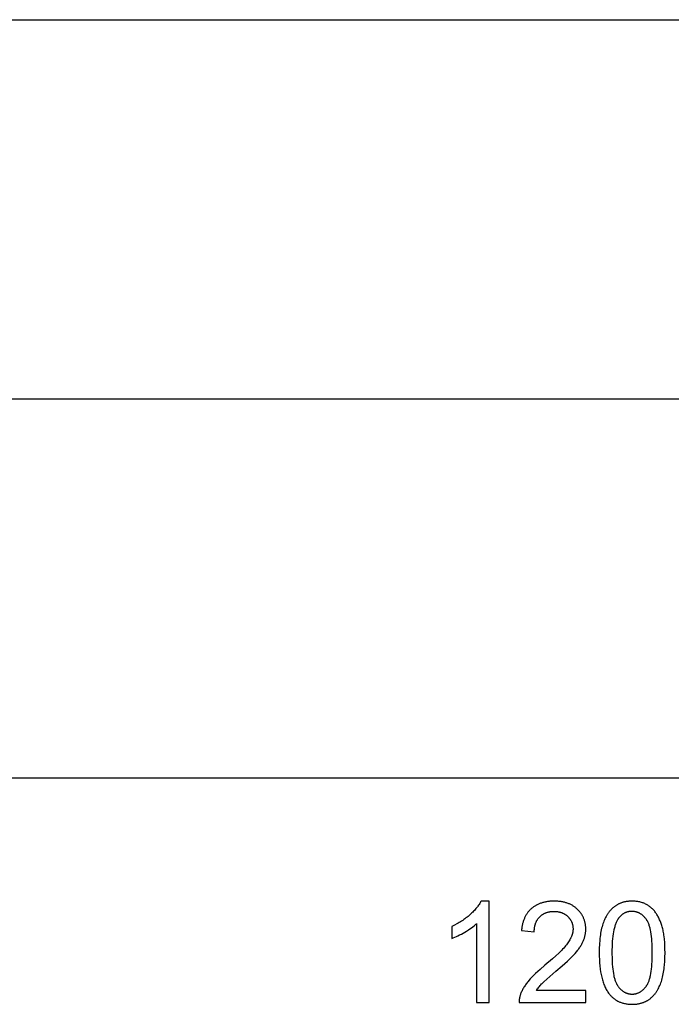
# Model space of a CAD drawing. Units: millimetres. Extents: x 0 to 66000, y 0 to 31500.
# Drawn here: x 15755 to 18335, y 27605 to 31500 of the extents above; entities that cross this region are included whole.
import ezdxf

# ---------------------------------------------------------------- set-up
doc = ezdxf.new("R2010")
doc.units = ezdxf.units.MM
doc.header["$MEASUREMENT"] = 0
doc.layers.add('- TAB', color=4, linetype='Continuous', true_color=0x00ffff)
doc.layers.add('- TITLES', color=7, linetype='Continuous', true_color=0x7fffbf)

msp = doc.modelspace()

# ---------------------------------------------------------------- linework, layer by layer
at = {"layer": '- TAB'}
for points in [[(0, 31500), (66000, 31500)], [(0, 30000), (65987.7, 30000)], [(15600, 28500), (28200, 28500)]]:
    msp.add_lwpolyline(points, dxfattribs=at)
at = {"layer": '- TITLES'}
for points in [[(17581.9, 28012.7), (17580.3, 28009.5), (17578.4, 28006.2), (17576.5, 28002.9), (17574.4, 27999.6), (17572.2, 27996.4), (17569.8, 27993), (17567.3, 27989.7), (17564.6, 27986.4), (17561.8, 27983), (17558.9, 27979.7), (17555.8, 27976.3), (17552.6, 27972.9), (17549.2, 27969.5), (17545.7, 27966.1), (17538.3, 27959.3), (17534.4, 27955.8), (17530.4, 27952.5), (17526.4, 27949.2), (17522.2, 27946), (17518, 27942.8), (17513.7, 27939.8), (17509.4, 27936.7), (17504.9, 27933.8), (17500.4, 27930.9), (17495.7, 27928), (17491, 27925.3), (17486.3, 27922.6), (17476.4, 27917.3), (17466.3, 27912.4)], [(17613.6, 28012.7), (17581.9, 28012.7)], [(17613.6, 27611.3), (17613.6, 28012.7)], [(17801.2, 27658.5), (17803.3, 27661.8), (17805.5, 27665.2), (17807.9, 27668.5), (17810.4, 27671.8), (17813.1, 27675.2), (17815.9, 27678.5), (17818.8, 27681.8), (17821.9, 27685.1), (17823.6, 27686.8), (17825.5, 27688.8), (17830.1, 27693.2), (17842.3, 27704.3), (17878.6, 27735.4), (17903.2, 27756.6), (17924, 27775.3), (17932.9, 27783.8), (17941, 27791.7), (17948.1, 27799), (17954.3, 27805.7), (17959.7, 27812.1), (17964.8, 27818.4), (17967.2, 27821.5), (17969.5, 27824.6), (17971.7, 27827.7), (17973.8, 27830.8), (17975.8, 27833.8), (17977.7, 27836.8), (17979.4, 27839.8), (17981.1, 27842.8), (17982.7, 27845.8), (17984.2, 27848.7), (17985.6, 27851.6), (17986.8, 27854.6), (17988, 27857.5), (17989.1, 27860.4), (17990.2, 27863.3), (17991.1, 27866.2), (17992, 27869.1), (17992.8, 27872.1), (17993.5, 27875), (17994.2, 27877.9), (17994.8, 27880.9), (17995.3, 27883.8), (17995.7, 27886.8), (17996, 27889.8), (17996.3, 27892.8), (17996.5, 27895.7), (17996.6, 27898.7), (17996.7, 27901.7), (17996.6, 27904.7), (17996.5, 27907.6), (17996.4, 27910.4), (17996.1, 27913.3), (17995.8, 27916.1), (17995.5, 27918.9), (17995, 27921.6), (17994.6, 27924.4), (17994, 27927.1), (17993.4, 27929.7), (17992.7, 27932.4), (17991.9, 27935), (17991.1, 27937.5), (17990.2, 27940.1), (17989.3, 27942.6), (17988.3, 27945.1), (17987.2, 27947.5), (17986, 27950), (17984.8, 27952.4), (17983.6, 27954.7), (17982.2, 27957.1), (17980.8, 27959.4), (17979.3, 27961.6), (17977.8, 27963.9), (17976.2, 27966.1), (17974.5, 27968.3), (17972.8, 27970.5), (17971, 27972.6), (17969.1, 27974.7), (17967.2, 27976.8), (17965.2, 27978.8), (17963.1, 27980.8), (17961, 27982.8), (17958.8, 27984.7), (17956.6, 27986.5), (17954.4, 27988.3), (17952, 27990), (17949.7, 27991.6), (17947.3, 27993.2), (17944.8, 27994.8), (17942.4, 27996.2), (17939.8, 27997.6), (17937.2, 27999), (17934.6, 28000.2), (17931.9, 28001.5), (17929.2, 28002.6), (17926.4, 28003.7), (17923.6, 28004.7), (17920.7, 28005.7), (17917.8, 28006.6), (17914.8, 28007.4), (17911.8, 28008.2), (17908.8, 28008.9), (17905.7, 28009.6), (17902.5, 28010.2), (17899.3, 28010.7), (17896.1, 28011.2), (17892.8, 28011.6), (17889.4, 28011.9), (17886.1, 28012.2), (17882.6, 28012.4), (17879.1, 28012.6), (17875.6, 28012.7), (17872, 28012.7), (17865, 28012.6), (17861.6, 28012.4), (17858.2, 28012.2), (17854.8, 28012), (17851.5, 28011.7), (17848.2, 28011.3), (17845, 28010.9), (17841.8, 28010.4), (17838.7, 28009.8), (17835.6, 28009.2), (17832.6, 28008.5), (17829.6, 28007.8), (17826.6, 28007), (17823.7, 28006.2), (17820.9, 28005.3), (17818, 28004.4), (17815.3, 28003.3), (17812.5, 28002.3), (17809.9, 28001.1), (17807.2, 28000), (17804.6, 27998.7), (17802.1, 27997.4), (17799.6, 27996.1), (17797.1, 27994.6), (17794.7, 27993.2), (17792.4, 27991.6), (17790.1, 27990.1), (17787.8, 27988.4), (17785.6, 27986.7), (17783.4, 27984.9), (17781.2, 27983.1), (17779.2, 27981.2), (17777.1, 27979.3), (17775.2, 27977.3), (17773.2, 27975.3), (17771.4, 27973.2), (17769.6, 27971.1), (17767.8, 27968.9), (17766.1, 27966.6), (17764.5, 27964.4), (17762.9, 27962), (17761.4, 27959.6), (17759.9, 27957.2), (17758.5, 27954.6), (17757.1, 27952.1), (17755.8, 27949.5), (17754.6, 27946.8), (17753.4, 27944.1), (17752.3, 27941.3), (17751.2, 27938.5), (17750.2, 27935.6), (17749.2, 27932.7), (17748.3, 27929.7), (17747.4, 27926.7), (17746.6, 27923.6), (17745.9, 27920.5), (17745.2, 27917.3), (17744.6, 27914.1), (17744, 27910.8), (17743.5, 27907.4), (17743, 27904), (17742.6, 27900.6), (17742.3, 27897.1)], [(17792.7, 27891.9), (17792.7, 27894.2), (17792.8, 27896.5), (17792.9, 27898.8), (17793.1, 27901.1), (17793.3, 27903.3), (17793.5, 27905.4), (17793.8, 27907.6), (17794.1, 27909.7), (17794.5, 27911.8), (17794.9, 27913.8), (17795.4, 27915.8), (17795.9, 27917.8), (17796.4, 27919.8), (17797, 27921.7), (17797.6, 27923.6), (17798.2, 27925.4), (17798.9, 27927.3), (17799.6, 27929.1), (17800.4, 27930.8), (17801.2, 27932.6), (17802.1, 27934.3), (17803, 27935.9), (17803.9, 27937.5), (17804.9, 27939.1), (17805.9, 27940.7), (17807, 27942.3), (17808.1, 27943.8), (17809.2, 27945.2), (17810.4, 27946.7), (17811.7, 27948.1), (17812.9, 27949.5), (17814.2, 27950.8), (17815.6, 27952.1), (17817, 27953.4), (17818.4, 27954.6), (17819.8, 27955.8), (17821.2, 27956.9), (17822.7, 27958), (17824.2, 27959.1), (17825.8, 27960.1), (17827.3, 27961.1), (17828.9, 27962), (17830.5, 27962.9), (17832.2, 27963.8), (17833.9, 27964.6), (17835.6, 27965.3), (17837.3, 27966.1), (17839.1, 27966.8), (17840.8, 27967.4), (17842.7, 27968), (17844.5, 27968.6), (17846.4, 27969.1), (17848.3, 27969.6), (17850.2, 27970), (17852.1, 27970.4), (17854.1, 27970.7), (17856.1, 27971.1), (17858.2, 27971.3), (17860.2, 27971.6), (17862.3, 27971.7), (17864.4, 27971.9), (17866.6, 27972), (17868.8, 27972.1), (17871, 27972.1), (17873, 27972.1), (17875.1, 27972), (17877.1, 27971.9), (17879.1, 27971.8), (17881.1, 27971.6), (17883.1, 27971.4), (17885, 27971.1), (17886.9, 27970.8), (17888.8, 27970.5), (17890.7, 27970.1), (17892.5, 27969.7), (17894.3, 27969.3), (17896.1, 27968.8), (17897.9, 27968.2), (17899.6, 27967.7), (17901.3, 27967.1), (17903, 27966.4), (17904.7, 27965.7), (17906.3, 27965), (17907.9, 27964.2), (17909.5, 27963.4), (17911.1, 27962.6), (17912.6, 27961.7), (17914.1, 27960.8), (17915.6, 27959.8), (17917.1, 27958.8), (17918.5, 27957.8), (17919.9, 27956.7), (17921.3, 27955.6), (17922.7, 27954.5), (17924, 27953.3), (17925.3, 27952), (17926.6, 27950.8), (17927.9, 27949.5), (17929.1, 27948.2), (17930.2, 27946.9), (17931.4, 27945.5), (17932.4, 27944.2), (17933.5, 27942.8), (17934.5, 27941.4), (17935.4, 27940), (17936.3, 27938.6), (17937.2, 27937.2), (17938.1, 27935.7), (17938.9, 27934.2), (17939.6, 27932.7), (17940.3, 27931.2), (17941, 27929.7), (17941.6, 27928.2), (17942.2, 27926.6), (17942.8, 27925), (17943.3, 27923.4), (17943.7, 27921.8), (17944.2, 27920.2), (17944.6, 27918.5), (17944.9, 27916.8), (17945.2, 27915.1), (17945.5, 27913.4), (17945.7, 27911.7), (17945.9, 27910), (17946, 27908.2), (17946.1, 27906.4), (17946.2, 27904.6), (17946.2, 27902.8), (17946.2, 27901.1), (17946.1, 27899.3), (17946, 27897.6), (17945.9, 27895.8), (17945.6, 27894), (17945.4, 27892.3), (17945.1, 27890.5), (17944.8, 27888.7), (17944.4, 27886.9), (17944, 27885.1), (17943.5, 27883.3), (17943, 27881.5), (17942.4, 27879.7), (17941.8, 27877.8), (17941.2, 27876), (17940.5, 27874.2), (17939.7, 27872.3), (17939, 27870.4), (17938.1, 27868.6), (17937.3, 27866.7), (17936.3, 27864.8), (17935.4, 27863), (17933.3, 27859.2), (17931.1, 27855.4), (17928.7, 27851.5), (17926.1, 27847.7), (17923.3, 27843.8), (17920.3, 27839.8), (17916.9, 27835.6), (17913.2, 27831.3), (17909.2, 27826.8), (17904.9, 27822.1), (17900.2, 27817.2), (17889.8, 27807), (17878.2, 27796.1), (17865.2, 27784.5), (17835.2, 27759.1), (17815.5, 27742.5), (17806.5, 27734.5), (17798.2, 27726.8), (17790.5, 27719.4), (17783.4, 27712.2), (17776.9, 27705.3), (17771, 27698.6), (17768.3, 27695.3), (17765.7, 27692), (17763.1, 27688.7), (17760.7, 27685.5), (17758.3, 27682.2), (17756.1, 27678.8), (17753.9, 27675.5), (17751.8, 27672.2), (17749.9, 27668.9), (17748, 27665.6), (17746.2, 27662.2), (17744.5, 27658.9), (17742.9, 27655.5), (17741.4, 27652.2), (17740, 27648.8), (17738.7, 27645.4), (17738, 27643.4), (17737.2, 27641.3), (17736.6, 27639.2), (17736, 27637.2), (17735.5, 27635.1), (17735, 27633), (17734.5, 27630.8), (17734.1, 27628.7), (17733.8, 27626.6), (17733.5, 27624.4), (17733.3, 27622.3), (17733.1, 27620.1), (17733, 27617.9), (17733, 27615.7), (17732.9, 27613.5), (17733, 27611.3)], [(17466.3, 27864.9), (17472.1, 27867.2), (17478.1, 27869.7), (17484.3, 27872.4), (17490.7, 27875.5), (17497.2, 27878.8), (17504, 27882.3), (17518, 27890.3), (17525, 27894.5), (17531.7, 27898.7), (17538, 27903), (17544, 27907.2), (17549.6, 27911.4), (17554.9, 27915.6), (17559.9, 27919.9), (17562.2, 27922), (17564.5, 27924.1)], [(17466.3, 27912.4), (17466.3, 27864.9)], [(17564.5, 27924.1), (17564.5, 27611.3)], [(17742.3, 27897.1), (17792.7, 27891.9)], [(17997.2, 27658.5), (17801.2, 27658.5)], [(17997.2, 27611.3), (17997.2, 27658.5)], [(17564.5, 27611.3), (17613.6, 27611.3)], [(17733, 27611.3), (17997.2, 27611.3)]]:
    msp.add_lwpolyline(points, dxfattribs=at)
for points in [[(18049.8, 27808.5), (18050, 27794.6), (18050.4, 27781.3), (18051.2, 27768.5), (18052.3, 27756.1), (18053.7, 27744.2), (18055.4, 27732.8), (18056.3, 27727.3), (18057.4, 27721.9), (18058.5, 27716.7), (18059.7, 27711.5), (18061, 27706.5), (18062.3, 27701.6), (18063.8, 27696.9), (18065.3, 27692.2), (18066.8, 27687.7), (18068.5, 27683.3), (18070.2, 27679), (18072.1, 27674.8), (18074, 27670.8), (18075.9, 27666.9), (18078, 27663.1), (18080.1, 27659.4), (18082.3, 27655.9), (18084.6, 27652.4), (18086.9, 27649.1), (18089.4, 27646), (18091.4, 27643.4), (18093.6, 27640.9), (18095.8, 27638.6), (18098, 27636.3), (18100.3, 27634), (18102.6, 27631.9), (18105, 27629.8), (18107.4, 27627.8), (18109.9, 27625.9), (18112.4, 27624.1), (18115, 27622.4), (18117.6, 27620.7), (18120.3, 27619.1), (18123, 27617.6), (18125.7, 27616.2), (18128.6, 27614.9), (18131.4, 27613.6), (18134.3, 27612.5), (18137.3, 27611.4), (18140.3, 27610.3), (18143.3, 27609.4), (18146.5, 27608.6), (18149.6, 27607.8), (18152.8, 27607.1), (18156.1, 27606.5), (18159.4, 27606), (18162.7, 27605.5), (18166.1, 27605.2), (18169.5, 27604.9), (18173, 27604.7), (18176.6, 27604.6), (18180.2, 27604.5), (18185.6, 27604.6), (18188.3, 27604.7), (18190.9, 27604.9), (18193.5, 27605.1), (18196.1, 27605.3), (18198.6, 27605.6), (18201.2, 27606), (18203.7, 27606.4), (18206.1, 27606.8), (18208.5, 27607.3), (18211, 27607.8), (18213.3, 27608.4), (18215.7, 27609), (18218, 27609.7), (18220.3, 27610.4), (18222.5, 27611.2), (18224.8, 27612), (18227, 27612.8), (18229.1, 27613.7), (18231.3, 27614.7), (18233.4, 27615.7), (18235.4, 27616.7), (18237.5, 27617.8), (18239.5, 27618.9), (18241.5, 27620.1), (18243.5, 27621.3), (18245.4, 27622.6), (18247.3, 27623.9), (18249.2, 27625.3), (18251, 27626.7), (18252.8, 27628.1), (18254.6, 27629.6), (18256.4, 27631.1), (18258.1, 27632.7), (18259.8, 27634.3), (18261.5, 27636), (18263.1, 27637.6), (18264.7, 27639.4), (18266.3, 27641.1), (18267.9, 27642.9), (18269.4, 27644.8), (18270.9, 27646.6), (18272.4, 27648.6), (18273.8, 27650.5), (18275.3, 27652.5), (18276.6, 27654.5), (18278, 27656.6), (18279.3, 27658.7), (18280.7, 27660.9), (18283.2, 27665.3), (18285.6, 27669.8), (18287.9, 27674.5), (18290.1, 27679.4), (18292.2, 27684.4), (18294.2, 27689.6), (18296, 27694.9), (18297.8, 27700.4), (18299.4, 27706.1), (18300.9, 27712.1), (18302.4, 27718.2), (18303.7, 27724.6), (18304.8, 27731.1), (18305.9, 27737.9), (18306.9, 27744.9), (18307.7, 27752.1), (18308.5, 27759.5), (18309.6, 27775), (18310.3, 27791.3), (18310.5, 27808.5), (18310.3, 27823), (18309.9, 27836.7), (18309.2, 27849.6), (18308.2, 27861.8), (18307, 27873.2), (18306.2, 27878.7), (18305.4, 27883.9), (18304.5, 27889), (18303.6, 27893.8), (18302.6, 27898.5), (18301.5, 27903), (18299.1, 27911.5), (18297.9, 27915.7), (18296.6, 27919.8), (18295.2, 27923.8), (18293.8, 27927.7), (18292.3, 27931.6), (18290.8, 27935.3), (18289.2, 27939), (18287.6, 27942.6), (18285.9, 27946.1), (18284.2, 27949.5), (18282.4, 27952.9), (18280.5, 27956.1), (18278.6, 27959.3), (18276.7, 27962.4), (18274.7, 27965.4), (18272.6, 27968.3), (18270.5, 27971.1), (18268.2, 27973.9), (18266, 27976.5), (18263.6, 27979.1), (18261.2, 27981.6), (18258.8, 27983.9), (18256.2, 27986.2), (18253.6, 27988.4), (18250.9, 27990.5), (18248.2, 27992.6), (18245.4, 27994.5), (18242.5, 27996.3), (18239.6, 27998.1), (18236.6, 27999.7), (18233.5, 28001.3), (18230.4, 28002.8), (18227.2, 28004.2), (18224, 28005.4), (18220.7, 28006.6), (18217.3, 28007.6), (18213.8, 28008.6), (18210.4, 28009.5), (18206.8, 28010.2), (18203.2, 28010.9), (18199.5, 28011.4), (18195.7, 28011.9), (18191.9, 28012.2), (18188.1, 28012.5), (18184.1, 28012.7), (18180.2, 28012.7), (18174.8, 28012.6), (18172.1, 28012.5), (18169.5, 28012.3), (18166.9, 28012.1), (18164.3, 28011.9), (18161.8, 28011.6), (18159.3, 28011.2), (18156.8, 28010.8), (18154.3, 28010.4), (18151.9, 28009.9), (18149.5, 28009.4), (18147.2, 28008.8), (18144.8, 28008.2), (18142.5, 28007.5), (18140.2, 28006.8), (18138, 28006.1), (18135.8, 28005.3), (18133.6, 28004.4), (18131.4, 28003.5), (18129.3, 28002.6), (18127.2, 28001.6), (18125.1, 28000.6), (18123.1, 27999.5), (18121.1, 27998.4), (18119.1, 27997.2), (18117.1, 27996), (18115.2, 27994.7), (18113.3, 27993.4), (18111.4, 27992.1), (18109.6, 27990.7), (18107.8, 27989.3), (18106, 27987.8), (18104.2, 27986.2), (18102.5, 27984.7), (18100.8, 27983.1), (18099.1, 27981.4), (18097.5, 27979.8), (18095.9, 27978), (18094.3, 27976.3), (18092.7, 27974.5), (18091.2, 27972.7), (18089.7, 27970.8), (18088.2, 27968.9), (18086.7, 27966.9), (18085.3, 27964.9), (18083.9, 27962.9), (18082.5, 27960.9), (18081.2, 27958.8), (18079.9, 27956.6), (18077.3, 27952.2), (18074.9, 27947.7), (18072.6, 27943), (18070.4, 27938.1), (18068.3, 27933.1), (18066.3, 27927.9), (18064.4, 27922.6), (18062.6, 27917.1), (18061, 27911.3), (18059.5, 27905.4), (18058, 27899.2), (18056.7, 27892.9), (18055.5, 27886.3), (18054.4, 27879.5), (18053.5, 27872.4), (18052.6, 27865.2), (18051.9, 27857.8), (18050.7, 27842.2), (18050, 27825.8)], [(18100.3, 27808.5), (18100.6, 27784.9), (18101.1, 27773.9), (18101.7, 27763.4), (18102.5, 27753.4), (18103.5, 27743.9), (18104.7, 27735), (18106, 27726.5), (18107.6, 27718.6), (18108.4, 27714.8), (18109.3, 27711.2), (18110.2, 27707.6), (18111.2, 27704.3), (18112.2, 27701), (18113.2, 27697.9), (18114.3, 27694.9), (18115.5, 27692), (18116.7, 27689.2), (18117.9, 27686.6), (18118.5, 27685.4), (18119.2, 27684.1), (18119.8, 27683), (18120.5, 27681.8), (18121.2, 27680.7), (18121.9, 27679.6), (18122.6, 27678.5), (18123.3, 27677.5), (18124.8, 27675.5), (18126.2, 27673.5), (18127.7, 27671.6), (18129.2, 27669.8), (18130.8, 27668.1), (18132.3, 27666.4), (18133.9, 27664.8), (18135.5, 27663.2), (18137.1, 27661.7), (18138.8, 27660.3), (18140.4, 27658.9), (18142.1, 27657.6), (18143.8, 27656.4), (18145.5, 27655.2), (18147.3, 27654.1), (18149, 27653), (18150.8, 27652), (18152.6, 27651.1), (18154.5, 27650.3), (18156.3, 27649.5), (18158.2, 27648.7), (18160.1, 27648.1), (18162, 27647.5), (18163.9, 27646.9), (18165.9, 27646.4), (18167.9, 27646), (18169.9, 27645.7), (18171.9, 27645.4), (18173.9, 27645.2), (18176, 27645), (18178.1, 27644.9), (18180.2, 27644.9), (18182.3, 27644.9), (18184.3, 27645), (18186.4, 27645.2), (18188.4, 27645.4), (18190.5, 27645.7), (18192.5, 27646), (18194.4, 27646.4), (18196.4, 27646.9), (18198.3, 27647.5), (18200.2, 27648.1), (18202.1, 27648.7), (18204, 27649.5), (18205.8, 27650.3), (18207.7, 27651.1), (18209.5, 27652.1), (18211.3, 27653.1), (18213, 27654.1), (18214.8, 27655.2), (18216.5, 27656.4), (18218.2, 27657.7), (18219.9, 27659), (18221.6, 27660.3), (18223.2, 27661.8), (18224.8, 27663.3), (18226.4, 27664.8), (18228, 27666.5), (18229.5, 27668.2), (18231.1, 27669.9), (18232.6, 27671.7), (18234.1, 27673.6), (18235.6, 27675.6), (18237, 27677.6), (18237.7, 27678.6), (18238.4, 27679.7), (18239.1, 27680.8), (18239.8, 27681.9), (18240.5, 27683.1), (18241.1, 27684.3), (18241.8, 27685.5), (18242.4, 27686.8), (18243.6, 27689.4), (18244.8, 27692.2), (18246, 27695), (18247.1, 27698), (18248.1, 27701.2), (18249.2, 27704.4), (18250.1, 27707.8), (18251, 27711.3), (18251.9, 27715), (18252.8, 27718.8), (18254.3, 27726.7), (18255.6, 27735.1), (18256.8, 27744.1), (18257.8, 27753.5), (18258.6, 27763.5), (18259.2, 27774), (18259.7, 27785), (18260, 27808.5), (18259.7, 27832.1), (18259.2, 27843.2), (18258.6, 27853.7), (18257.8, 27863.7), (18256.8, 27873.2), (18255.6, 27882.2), (18254.3, 27890.6), (18252.8, 27898.6), (18251.9, 27902.3), (18251, 27906), (18250.1, 27909.5), (18249.2, 27912.9), (18248.1, 27916.1), (18247.1, 27919.3), (18246, 27922.3), (18244.8, 27925.1), (18243.6, 27927.9), (18242.4, 27930.5), (18241.8, 27931.7), (18241.1, 27933), (18240.5, 27934.2), (18239.8, 27935.3), (18239.1, 27936.4), (18238.4, 27937.5), (18237.7, 27938.6), (18237, 27939.6), (18235.6, 27941.6), (18234.1, 27943.6), (18232.6, 27945.4), (18231.1, 27947.2), (18229.5, 27949), (18228, 27950.7), (18226.4, 27952.3), (18224.8, 27953.8), (18223.2, 27955.3), (18221.5, 27956.7), (18219.8, 27958.1), (18218.1, 27959.4), (18216.4, 27960.6), (18214.7, 27961.8), (18212.9, 27962.9), (18211.1, 27964), (18209.3, 27964.9), (18207.5, 27965.9), (18205.7, 27966.7), (18203.8, 27967.5), (18201.9, 27968.2), (18200, 27968.9), (18198, 27969.5), (18196.1, 27970), (18194.1, 27970.5), (18192.1, 27970.9), (18190.1, 27971.3), (18188, 27971.6), (18186, 27971.8), (18183.9, 27971.9), (18181.7, 27972), (18179.6, 27972.1), (18177.5, 27972), (18175.4, 27972), (18173.4, 27971.8), (18171.4, 27971.6), (18169.4, 27971.4), (18167.4, 27971.1), (18165.5, 27970.7), (18163.6, 27970.3), (18161.7, 27969.8), (18159.8, 27969.3), (18158, 27968.7), (18156.2, 27968), (18154.4, 27967.3), (18152.6, 27966.6), (18150.9, 27965.8), (18149.2, 27964.9), (18147.5, 27964), (18145.9, 27963), (18144.3, 27962), (18142.7, 27960.9), (18141.1, 27959.7), (18139.6, 27958.5), (18138.1, 27957.3), (18136.6, 27956), (18135.1, 27954.6), (18133.7, 27953.2), (18132.3, 27951.7), (18130.9, 27950.2), (18129.5, 27948.6), (18128.2, 27946.9), (18126.9, 27945.2), (18125.6, 27943.4), (18124.8, 27942.3), (18124.1, 27941.1), (18123.3, 27939.9), (18122.6, 27938.6), (18121.1, 27936), (18119.7, 27933.3), (18118.3, 27930.5), (18117, 27927.6), (18115.7, 27924.5), (18114.5, 27921.3), (18113.4, 27918), (18112.3, 27914.6), (18111.2, 27911), (18110.2, 27907.3), (18109.2, 27903.5), (18108.3, 27899.6), (18106.6, 27891.4), (18105.1, 27882.8), (18103.8, 27873.6), (18102.7, 27864), (18101.8, 27853.8), (18101.2, 27843.2), (18100.7, 27832.1), (18100.4, 27820.5)]]:
    msp.add_lwpolyline(points, close=True, dxfattribs=at)

doc.saveas('drawing.dxf')
